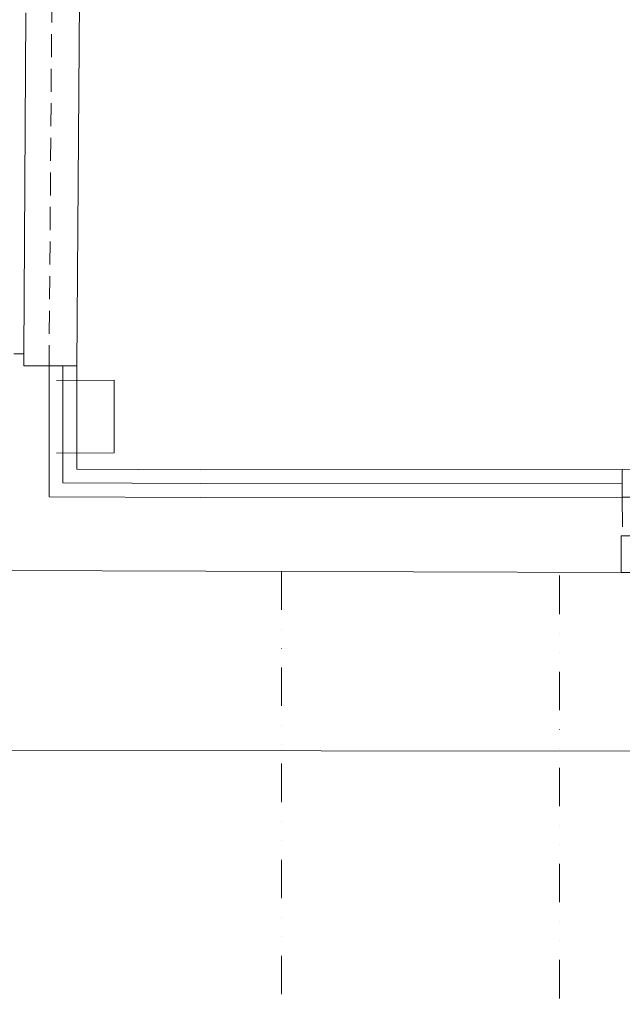
# Model space of a CAD drawing. Units: millimetres. Extents: x 314460 to 1031330, y -109392 to 197899.
# Drawn here: x 589484 to 593406, y -68096 to -61689 of the extents above; entities that cross this region are included whole.
import ezdxf

# ---------------------------------------------------------------- set-up
doc = ezdxf.new("R2010")
doc.units = ezdxf.units.MM
doc.linetypes.add('DASHED', pattern=[0.75, 0.5, -0.25])
doc.linetypes.add('DIVIDE', pattern=[1.25, 0.5, -0.25, 0, -0.25, 0, -0.25])
doc.layers.add('_DXF stavba', color=9, linetype='Continuous', lineweight=13)
doc.linetypes.add('IZOLACE_TEPELNA_OS', pattern='A,0.001,[220,CADKON.SHX,S=0.05,R=0,X=0,Y=0],-1,[220,CADKON.SHX,S=0.05,R=180,X=1,Y=0],-1', length=2.001)

msp = doc.modelspace()

# ---------------------------------------------------------------- linework, layer by layer
at = {"layer": '_DXF stavba', "linetype": 'DASHED', "ltscale": 300}
for p, q in [((589693.086, -61558.103, 770), (589675.078, -63941.489, 770)), ((593404.684, -64795.88, 770), (594650.494, -64794.99, 770))]:
    msp.add_line(p, q, dxfattribs=at)
at = {"layer": '_DXF stavba'}
for p, q in [((589524.527, -61643.69, 770), (589509.993, -63863.887, 770)), ((589509.993, -63863.887, 770), (589445.149, -63863.887, 770)), ((589509.993, -63941.489, 770), (589509.993, -63863.887, 770)), ((589675.078, -63941.489, 770), (589509.993, -63941.489, 770)), ((589675.078, -64793.235, 770), (589675.078, -63941.489, 770)), ((589675.078, -64793.235, 770), (589675.078, -63941.489, 770)), ((589675.078, -64793.235, 770), (589675.078, -63941.489, 770)), ((589675.078, -64793.235, 770), (589675.078, -63941.489, 770)), ((589675.078, -64793.235, 770), (589675.078, -63941.489, 770)), ((589724.119, -64036.427, 770), (590097.997, -64034.798, 770)), ((590097.997, -64034.798, 770), (590097.997, -64507.307, 770)), ((590097.997, -64507.307, 770), (589724.119, -64508.936, 770)), ((590662.73, -64797.837, 770), (589675.078, -64793.235, 770)), ((590662.73, -64797.837, 770), (589675.078, -64793.235, 770)), ((590662.73, -64797.837, 770), (589675.078, -64793.235, 770)), ((590662.73, -64797.837, 770), (589675.078, -64793.235, 770)), ((590662.73, -64797.837, 770), (589675.078, -64793.235, 770)), ((593404.684, -64795.88, 770), (590662.73, -64797.837, 770)), ((593404.684, -64795.88, 770), (590662.73, -64797.837, 770)), ((593404.684, -64795.88, 770), (590662.73, -64797.837, 770)), ((593404.684, -64795.88, 770), (590662.73, -64797.837, 770)), ((593404.684, -64795.88, 770), (590662.73, -64797.837, 770)), ((593404.684, -64795.88, 770), (593406.535, -64989.16, 770)), ((593476.146, -65047.809, 770), (593398.481, -65047.809, 770)), ((593398.481, -65047.809, 770), (593398.481, -65287.262, 770)), ((593398.481, -65287.262, 770), (589278.5, -65273.004, 770))]:
    msp.add_line(p, q, dxfattribs=at)
at = {"layer": '_DXF stavba', "ltscale": 5}
for p, q in [((589855.078, -63941.489, 770), (589675.078, -63941.489, 770)), ((589855.078, -64614.072, 770), (589855.078, -63941.489, 770)), ((590663.085, -64617.837, 770), (589855.078, -64614.072, 770)), ((593404.556, -64615.88, 770), (590663.085, -64617.837, 770)), ((593404.556, -64615.88, 770), (593404.684, -64795.88, 770))]:
    msp.add_line(p, q, dxfattribs=at)
at = {"layer": '_DXF stavba', "linetype": 'DIVIDE', "ltscale": 500}
for p, q in [((591188.426, -65279.614, 770), (591188.426, -86097.69, 770)), ((592996.69, -65306.588, 770), (592996.69, -86307.178, 770))]:
    msp.add_line(p, q, dxfattribs=at)
at = {"layer": '_DXF stavba', "ltscale": 300}
for p, q in [((594674.206, -65285.906, 770), (593398.481, -65287.262, 770)), ((541482.364, -66410.745, 770), (597078.207, -66450.749, 770))]:
    msp.add_line(p, q, dxfattribs=at)
at = {"layer": '_DXF stavba', "elevation": 770}
for points in [[(589873.066, -61555.772), (589855.078, -63941.64)], [(593404.556, -64615.88), (594650.365, -64614.99)]]:
    msp.add_lwpolyline(points, dxfattribs=at)
at = {"layer": '_DXF stavba', "linetype": 'IZOLACE_TEPELNA_OS', "ltscale": 53, "elevation": 770}
msp.add_lwpolyline([(593404.62, -64705.88), (590662.907, -64707.837), (589765.078, -64703.653), (589765.078, -63941.489)], dxfattribs=at)

doc.saveas('drawing.dxf')
